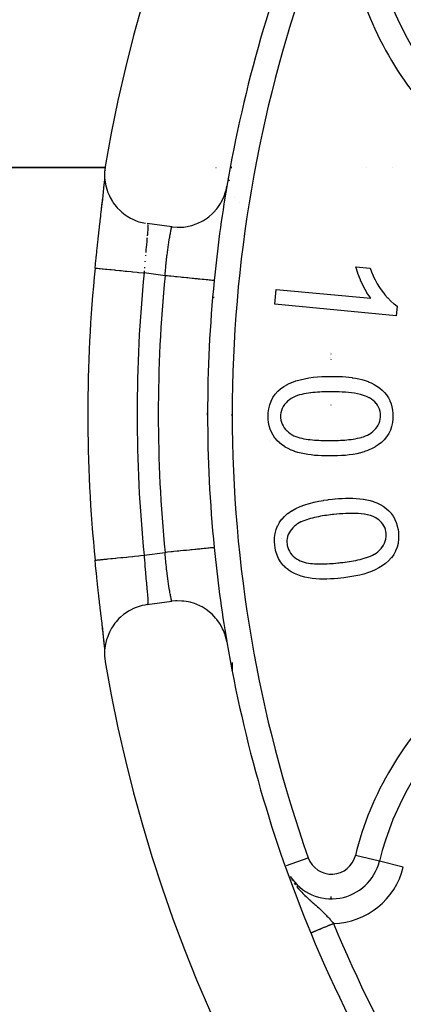
# Model space of a CAD drawing. Units: millimetres. Extents: x -392 to 622, y -417 to 417.
# Drawn here: x 469 to 485, y 31 to 71 of the extents above; entities that cross this region are included whole.
import ezdxf

# ---------------------------------------------------------------- set-up
doc = ezdxf.new("R2010")
doc.units = ezdxf.units.MM
doc.linetypes.add('DASHED', pattern=[9.652, 8.128, -1.524])
doc.layers.add('nevidi', color=4, linetype='DASHED')

msp = doc.modelspace()

# ---------------------------------------------------------------- linework, layer by layer
at = {"color": 2}
for p, q in [((472.84, 65), (468.34, 65)), ((468.34, 65), (472.84, 65)), ((472.861, 64.886), (472.861, 64.889)), ((477.341, 65), (477.343, 65)), ((477.987, 65), (477.92, 65)), ((477.92, 65), (477.987, 65)), ((477.921, 65), (477.987, 65)), ((483.467, 65), (483.466, 65)), ((484.506, 65), (484.505, 65)), ((472.814, 64.348), (472.817, 64.385)), ((472.779, 64.037), (472.793, 64.161)), ((472.797, 64.199), (472.806, 64.282)), ((475.544, 62.595), (474.553, 62.729)), ((483.015, 60.971), (483.598, 60.916)), ((479.729, 59.457), (479.786, 60.06)), ((479.786, 60.06), (483.627, 59.698)), ((484.659, 58.991), (479.729, 59.457)), ((484.696, 59.38), (484.659, 58.991)), ((478, 54.923), (478, 55)), ((480, 54.135), (480, 54.133)), ((480, 54.133), (480, 54.135)), ((480, 50.135), (480, 50.133)), ((480, 50.133), (480, 50.135)), ((480, 49.972), (480, 49.971)), ((480, 49.971), (480, 49.972)), ((477.267, 49.584), (477.265, 49.584)), ((474.553, 47.271), (475.544, 47.405)), ((472.8, 45.778), (472.798, 45.8)), ((472.816, 45.631), (472.814, 45.651)), ((478, 44.924), (478, 44.563))]:
    msp.add_line(p, q, dxfattribs=at)
for points in [[(472.847, 65.045), (472.84, 65.004), (472.822, 64.83), (472.819, 64.757), (472.823, 64.577), (472.829, 64.509), (472.856, 64.328), (472.869, 64.263), (472.919, 64.084), (472.941, 64.022), (473.014, 63.85), (473.043, 63.791), (473.136, 63.629), (473.174, 63.573), (473.286, 63.426), (473.334, 63.372), (473.46, 63.244), (473.52, 63.19), (473.655, 63.084), (473.732, 63.032), (473.87, 62.951), (473.965, 62.903), (474.099, 62.845), (474.216, 62.804), (474.34, 62.769), (474.479, 62.74)], [(472.702, 63.347), (472.723, 63.533), (472.743, 63.709), (472.761, 63.874), (472.778, 64.027), (472.793, 64.168), (472.806, 64.298), (472.817, 64.414), (472.826, 64.516), (472.827, 64.531)], [(472.436, 60.926), (472.451, 61.076), (472.455, 61.112), (472.477, 61.332), (472.481, 61.368), (472.488, 61.44), (472.504, 61.587), (472.508, 61.622), (472.531, 61.838), (472.534, 61.873), (472.557, 62.087), (472.561, 62.122), (472.585, 62.333), (472.588, 62.367), (472.611, 62.572), (472.615, 62.605), (472.638, 62.804), (472.641, 62.836), (472.663, 63.028), (472.667, 63.058), (472.688, 63.244), (472.691, 63.274), (472.712, 63.452), (472.715, 63.48), (472.735, 63.651), (472.738, 63.678), (472.757, 63.838), (472.76, 63.863), (472.777, 64.014), (472.778, 64.026)], [(475.544, 62.595), (475.58, 62.591), (475.771, 62.577), (475.841, 62.577), (476.032, 62.59), (476.102, 62.599), (476.289, 62.636), (476.357, 62.654), (476.538, 62.715), (476.604, 62.742), (476.775, 62.825), (476.836, 62.86), (476.995, 62.966), (477.051, 63.009), (477.195, 63.135), (477.245, 63.184), (477.371, 63.328), (477.415, 63.383), (477.521, 63.542), (477.557, 63.603), (477.642, 63.774), (477.669, 63.839), (477.731, 64.019), (477.75, 64.087), (477.782, 64.241)], [(472.436, 60.926), (472.436, 60.926), (472.438, 60.925)], [(483.627, 59.698), (483.47, 59.923), (483.467, 59.928), (483.329, 60.177), (483.327, 60.182), (483.205, 60.439), (483.203, 60.445), (483.098, 60.709), (483.096, 60.715), (483.015, 60.971)], [(483.598, 60.916), (483.655, 60.769), (483.657, 60.765), (483.724, 60.605), (483.726, 60.601), (483.801, 60.444), (483.803, 60.441), (483.887, 60.287), (483.889, 60.284), (483.98, 60.136), (483.982, 60.132), (484.081, 59.988), (484.083, 59.985), (484.189, 59.847), (484.192, 59.844), (484.306, 59.712), (484.309, 59.71), (484.431, 59.586), (484.434, 59.583), (484.443, 59.575), (484.565, 59.471), (484.567, 59.47), (484.57, 59.467), (484.696, 59.38)], [(477.267, 60.416), (477.267, 60.416), (477.265, 60.416)], [(479.966, 56.028), (480.093, 56.119), (480.096, 56.121), (480.098, 56.122), (480.238, 56.204), (480.248, 56.209), (480.252, 56.211), (480.412, 56.283), (480.416, 56.285), (480.581, 56.345), (480.584, 56.347), (480.753, 56.395), (480.757, 56.396), (480.928, 56.436), (480.932, 56.436), (481.105, 56.468), (481.109, 56.468), (481.283, 56.492), (481.287, 56.492), (481.462, 56.51), (481.466, 56.51), (481.641, 56.522), (481.645, 56.522), (481.653, 56.523), (481.815, 56.529), (481.82, 56.529), (481.824, 56.529), (481.977, 56.532)], [(481.977, 56.532), (482.073, 56.532), (482.076, 56.532), (482.206, 56.531), (482.209, 56.531), (482.34, 56.527), (482.342, 56.527), (482.473, 56.52), (482.476, 56.519), (482.606, 56.509), (482.609, 56.509), (482.739, 56.496), (482.741, 56.496), (482.871, 56.479), (482.874, 56.478), (483.003, 56.458), (483.005, 56.457), (483.133, 56.431), (483.136, 56.431), (483.263, 56.399), (483.266, 56.399), (483.391, 56.362), (483.394, 56.361), (483.516, 56.317), (483.519, 56.315), (483.639, 56.264), (483.642, 56.263), (483.758, 56.204), (483.761, 56.203), (483.873, 56.137), (483.875, 56.135), (483.982, 56.06), (483.985, 56.058), (484.084, 55.974), (484.087, 55.972), (484.178, 55.88), (484.18, 55.878), (484.264, 55.777), (484.265, 55.775), (484.336, 55.665), (484.338, 55.663), (484.397, 55.547), (484.398, 55.544), (484.446, 55.422), (484.447, 55.42), (484.449, 55.411), (484.48, 55.294), (484.48, 55.294), (484.481, 55.291), (484.504, 55.162), (484.505, 55.159), (484.516, 55.03), (484.516, 55.027), (484.52, 54.934)], [(479.46, 54.898), (479.465, 55.048), (479.465, 55.052), (479.485, 55.211), (479.485, 55.214), (479.522, 55.371), (479.523, 55.374), (479.578, 55.525), (479.579, 55.528), (479.652, 55.671), (479.654, 55.674), (479.745, 55.806), (479.747, 55.809), (479.854, 55.928), (479.857, 55.93), (479.966, 56.028)], [(481.981, 55.907), (481.917, 55.906), (481.915, 55.906), (481.825, 55.904), (481.823, 55.904), (481.733, 55.902), (481.731, 55.902), (481.641, 55.898), (481.639, 55.898), (481.55, 55.894), (481.548, 55.893), (481.458, 55.888), (481.456, 55.888), (481.367, 55.881), (481.365, 55.88), (481.275, 55.872), (481.273, 55.872), (481.184, 55.861), (481.182, 55.861), (481.093, 55.849), (481.091, 55.849), (481.002, 55.835), (481, 55.834), (480.912, 55.818), (480.91, 55.817), (480.822, 55.799), (480.82, 55.798), (480.733, 55.776), (480.731, 55.775), (480.645, 55.749), (480.644, 55.748), (480.559, 55.717), (480.557, 55.717), (480.475, 55.68), (480.474, 55.679), (480.395, 55.634), (480.394, 55.633), (480.32, 55.582), (480.319, 55.581), (480.25, 55.523), (480.248, 55.522), (480.184, 55.459), (480.183, 55.457), (480.124, 55.389), (480.123, 55.387), (480.072, 55.314), (480.071, 55.312), (480.029, 55.232), (480.028, 55.23), (479.996, 55.147), (479.996, 55.145), (479.973, 55.058), (479.973, 55.056), (479.962, 54.966), (479.962, 54.965), (479.96, 54.902)], [(483.658, 55.605), (483.566, 55.659), (483.563, 55.661), (483.559, 55.663), (483.455, 55.713), (483.452, 55.714), (483.45, 55.715), (483.333, 55.756), (483.331, 55.757), (483.213, 55.792), (483.21, 55.792), (483.09, 55.821), (483.087, 55.821), (482.966, 55.844), (482.964, 55.844), (482.842, 55.862), (482.839, 55.862), (482.717, 55.876), (482.714, 55.876), (482.591, 55.887), (482.588, 55.888), (482.465, 55.896), (482.463, 55.896), (482.34, 55.902), (482.337, 55.902), (482.214, 55.905), (482.211, 55.905), (482.211, 55.905), (482.096, 55.907), (482.088, 55.907), (482.085, 55.907), (481.981, 55.907)], [(484.016, 54.938), (484.012, 55.018), (484.012, 55.02), (484, 55.107), (483.999, 55.109), (483.976, 55.194), (483.976, 55.196), (483.943, 55.277), (483.943, 55.279), (483.901, 55.356), (483.9, 55.357), (483.849, 55.429), (483.847, 55.43), (483.789, 55.495), (483.787, 55.497), (483.722, 55.555), (483.72, 55.556), (483.658, 55.605)], [(481.999, 53.301), (481.898, 53.301), (481.895, 53.301), (481.759, 53.302), (481.756, 53.302), (481.621, 53.307), (481.617, 53.307), (481.482, 53.315), (481.479, 53.315), (481.478, 53.315), (481.348, 53.326), (481.344, 53.326), (481.341, 53.326), (481.206, 53.341), (481.203, 53.341), (481.069, 53.359), (481.066, 53.36), (480.932, 53.383), (480.929, 53.383), (480.796, 53.411), (480.794, 53.412), (480.662, 53.447), (480.66, 53.447), (480.531, 53.489), (480.528, 53.49), (480.402, 53.54), (480.399, 53.541), (480.275, 53.598), (480.273, 53.599), (480.154, 53.665), (480.152, 53.666), (480.038, 53.741), (480.036, 53.742), (479.929, 53.826), (479.927, 53.828), (479.828, 53.921), (479.826, 53.923), (479.737, 54.025), (479.735, 54.028), (479.658, 54.139), (479.656, 54.142), (479.592, 54.261), (479.591, 54.264), (479.59, 54.264), (479.542, 54.386), (479.541, 54.39), (479.54, 54.393), (479.502, 54.523), (479.502, 54.526), (479.477, 54.659), (479.476, 54.662), (479.464, 54.797), (479.464, 54.8), (479.46, 54.898)], [(479.96, 54.902), (479.962, 54.844), (479.963, 54.843), (479.973, 54.76), (479.973, 54.758), (479.994, 54.676), (479.994, 54.675), (479.996, 54.67), (480.023, 54.597), (480.023, 54.596), (480.024, 54.594), (480.062, 54.52), (480.063, 54.518), (480.11, 54.448), (480.111, 54.447), (480.164, 54.381), (480.165, 54.38), (480.223, 54.32), (480.224, 54.319), (480.287, 54.263), (480.289, 54.262), (480.355, 54.211), (480.357, 54.21), (480.427, 54.165), (480.429, 54.164), (480.503, 54.125), (480.505, 54.124), (480.582, 54.092), (480.584, 54.092), (480.664, 54.064), (480.665, 54.064), (480.746, 54.04), (480.748, 54.04), (480.829, 54.02), (480.831, 54.02), (480.913, 54.003), (480.915, 54.002), (480.998, 53.988), (480.999, 53.988), (481.082, 53.975), (481.084, 53.975), (481.167, 53.964), (481.169, 53.964), (481.252, 53.955), (481.254, 53.955), (481.338, 53.947), (481.339, 53.947), (481.423, 53.941), (481.425, 53.941), (481.509, 53.936), (481.51, 53.936), (481.594, 53.932), (481.596, 53.932), (481.68, 53.929), (481.682, 53.929), (481.766, 53.928), (481.767, 53.928), (481.851, 53.927), (481.853, 53.927), (481.937, 53.926), (481.939, 53.926), (481.995, 53.926)], [(481.995, 53.926), (482.053, 53.927), (482.055, 53.927), (482.139, 53.928), (482.141, 53.928), (482.148, 53.928), (482.224, 53.93), (482.225, 53.93), (482.227, 53.93), (482.311, 53.933), (482.313, 53.933), (482.397, 53.937), (482.399, 53.937), (482.483, 53.943), (482.484, 53.943), (482.568, 53.949), (482.57, 53.949), (482.654, 53.956), (482.656, 53.956), (482.739, 53.964), (482.741, 53.965), (482.825, 53.975), (482.827, 53.975), (482.834, 53.976), (482.91, 53.987), (482.91, 53.987), (482.912, 53.987), (482.995, 54.001), (482.996, 54.001), (483.079, 54.017), (483.081, 54.017), (483.163, 54.035), (483.165, 54.036), (483.246, 54.057), (483.248, 54.058), (483.328, 54.083), (483.33, 54.083), (483.409, 54.112), (483.411, 54.113), (483.488, 54.146), (483.49, 54.147), (483.564, 54.187), (483.565, 54.188), (483.635, 54.234), (483.637, 54.235), (483.703, 54.288), (483.704, 54.289), (483.766, 54.346), (483.767, 54.348), (483.824, 54.41), (483.825, 54.411), (483.876, 54.478), (483.877, 54.479), (483.921, 54.551), (483.922, 54.553), (483.959, 54.628), (483.959, 54.63), (483.986, 54.71), (483.987, 54.712), (484.005, 54.794), (484.005, 54.796), (484.014, 54.879), (484.014, 54.881), (484.016, 54.938)], [(484.52, 54.934), (484.516, 54.813), (484.516, 54.81), (484.501, 54.656), (484.501, 54.653), (484.469, 54.502), (484.468, 54.499), (484.419, 54.353), (484.417, 54.35), (484.352, 54.21), (484.35, 54.207), (484.267, 54.077), (484.265, 54.074), (484.167, 53.955), (484.165, 53.952), (484.055, 53.845), (484.052, 53.843), (483.929, 53.749), (483.926, 53.748), (483.796, 53.666), (483.793, 53.664), (483.656, 53.593), (483.653, 53.592), (483.511, 53.531), (483.508, 53.53), (483.363, 53.477), (483.36, 53.476), (483.212, 53.431), (483.209, 53.43), (483.059, 53.394), (483.056, 53.393), (482.904, 53.365), (482.901, 53.364), (482.748, 53.343), (482.745, 53.343), (482.591, 53.326), (482.588, 53.326), (482.434, 53.315), (482.431, 53.315), (482.277, 53.307), (482.273, 53.307), (482.119, 53.303), (482.116, 53.303), (481.999, 53.301)], [(480.12, 50.85), (480.25, 50.962), (480.253, 50.965), (480.409, 51.075), (480.413, 51.077), (480.58, 51.17), (480.584, 51.172), (480.758, 51.251), (480.761, 51.252), (480.941, 51.319), (480.945, 51.321), (481.127, 51.377), (481.131, 51.378), (481.316, 51.426), (481.32, 51.427), (481.507, 51.467), (481.511, 51.467), (481.699, 51.501), (481.704, 51.501), (481.716, 51.503), (481.89, 51.528), (481.893, 51.528), (481.897, 51.529), (482.064, 51.549)], [(482.064, 51.549), (482.17, 51.559), (482.173, 51.56), (482.313, 51.572), (482.317, 51.572), (482.457, 51.581), (482.46, 51.581), (482.601, 51.586), (482.604, 51.586), (482.745, 51.589), (482.748, 51.589), (482.889, 51.587), (482.892, 51.587), (483.033, 51.58), (483.036, 51.58), (483.176, 51.568), (483.179, 51.568), (483.319, 51.549), (483.322, 51.549), (483.461, 51.524), (483.464, 51.523), (483.601, 51.489), (483.603, 51.489), (483.738, 51.448), (483.741, 51.447), (483.872, 51.396), (483.875, 51.394), (484.003, 51.334), (484.005, 51.333), (484.127, 51.261), (484.13, 51.26), (484.244, 51.177), (484.246, 51.175), (484.352, 51.082), (484.354, 51.08), (484.449, 50.976), (484.451, 50.974), (484.533, 50.859), (484.535, 50.857), (484.537, 50.854), (484.602, 50.735), (484.603, 50.733), (484.604, 50.73), (484.658, 50.6), (484.659, 50.597), (484.7, 50.462), (484.701, 50.459), (484.729, 50.321), (484.729, 50.318), (484.743, 50.216)], [(479.729, 49.68), (479.719, 49.829), (479.719, 49.832), (479.723, 49.992), (479.723, 49.995), (479.743, 50.154), (479.744, 50.158), (479.784, 50.312), (479.785, 50.316), (479.844, 50.464), (479.845, 50.468), (479.922, 50.607), (479.924, 50.61), (480.019, 50.739), (480.021, 50.742), (480.12, 50.85)], [(482.13, 50.929), (482.075, 50.923), (482.073, 50.922), (481.993, 50.913), (481.991, 50.913), (481.911, 50.903), (481.909, 50.903), (481.829, 50.892), (481.827, 50.892), (481.747, 50.88), (481.746, 50.88), (481.666, 50.867), (481.664, 50.867), (481.584, 50.853), (481.582, 50.853), (481.503, 50.838), (481.501, 50.838), (481.422, 50.822), (481.42, 50.822), (481.341, 50.805), (481.339, 50.804), (481.261, 50.785), (481.259, 50.785), (481.257, 50.785), (481.186, 50.766), (481.181, 50.765), (481.179, 50.764), (481.101, 50.742), (481.099, 50.741), (481.022, 50.717), (481.021, 50.716), (480.944, 50.69), (480.943, 50.689), (480.867, 50.659), (480.866, 50.659), (480.792, 50.626), (480.79, 50.625), (480.718, 50.589), (480.716, 50.588), (480.647, 50.547), (480.645, 50.546), (480.642, 50.543), (480.582, 50.5), (480.58, 50.498), (480.578, 50.497), (480.517, 50.444), (480.516, 50.443), (480.459, 50.385), (480.458, 50.384), (480.405, 50.323), (480.404, 50.322), (480.356, 50.256), (480.355, 50.255), (480.313, 50.186), (480.312, 50.184), (480.277, 50.111), (480.277, 50.109), (480.25, 50.033), (480.25, 50.031), (480.248, 50.025), (480.232, 49.953), (480.232, 49.953), (480.231, 49.951), (480.221, 49.87), (480.221, 49.869), (480.221, 49.788), (480.221, 49.786), (480.225, 49.733)], [(483.822, 50.794), (483.725, 50.84), (483.723, 50.841), (483.718, 50.843), (483.61, 50.882), (483.607, 50.883), (483.605, 50.883), (483.485, 50.913), (483.483, 50.914), (483.362, 50.936), (483.359, 50.936), (483.238, 50.952), (483.235, 50.953), (483.113, 50.963), (483.11, 50.963), (482.987, 50.969), (482.985, 50.969), (482.862, 50.972), (482.859, 50.972), (482.737, 50.97), (482.734, 50.97), (482.611, 50.966), (482.609, 50.966), (482.486, 50.959), (482.483, 50.959), (482.361, 50.95), (482.358, 50.95), (482.358, 50.95), (482.244, 50.94), (482.236, 50.939), (482.233, 50.939), (482.13, 50.929)], [(484.243, 50.169), (484.233, 50.241), (484.233, 50.242), (484.215, 50.319), (484.215, 50.32), (484.189, 50.395), (484.188, 50.396), (484.155, 50.468), (484.154, 50.469), (484.114, 50.537), (484.113, 50.538), (484.065, 50.6), (484.064, 50.602), (484.01, 50.659), (484.008, 50.66), (483.949, 50.712), (483.948, 50.713), (483.883, 50.758), (483.882, 50.758), (483.822, 50.794)], [(482.34, 48.967), (482.401, 48.974), (482.403, 48.974), (482.489, 48.984), (482.49, 48.985), (482.576, 48.996), (482.578, 48.996), (482.664, 49.007), (482.666, 49.008), (482.752, 49.02), (482.754, 49.021), (482.755, 49.021), (482.838, 49.034), (482.839, 49.034), (482.841, 49.035), (482.926, 49.05), (482.928, 49.05), (483.013, 49.067), (483.015, 49.067), (483.1, 49.085), (483.102, 49.085), (483.186, 49.105), (483.188, 49.105), (483.272, 49.127), (483.274, 49.127), (483.357, 49.151), (483.359, 49.151), (483.442, 49.177), (483.444, 49.178), (483.525, 49.206), (483.527, 49.207), (483.608, 49.238), (483.61, 49.239), (483.689, 49.275), (483.69, 49.275), (483.767, 49.316), (483.769, 49.316), (483.842, 49.363), (483.844, 49.364), (483.913, 49.416), (483.914, 49.417), (483.978, 49.476), (483.979, 49.477), (484.038, 49.541), (484.039, 49.543), (484.092, 49.611), (484.094, 49.613), (484.141, 49.685), (484.142, 49.687), (484.182, 49.764), (484.182, 49.765), (484.213, 49.847), (484.214, 49.848), (484.235, 49.932), (484.235, 49.934), (484.246, 50.02), (484.247, 50.022), (484.247, 50.109), (484.247, 50.111), (484.243, 50.169)], [(484.743, 50.216), (484.751, 50.088), (484.751, 50.085), (484.751, 49.924), (484.75, 49.921), (484.731, 49.761), (484.731, 49.757), (484.692, 49.601), (484.691, 49.598), (484.633, 49.448), (484.631, 49.444), (484.554, 49.303), (484.553, 49.3), (484.458, 49.169), (484.456, 49.167), (484.346, 49.049), (484.344, 49.047), (484.222, 48.941), (484.22, 48.939), (484.088, 48.846), (484.085, 48.844), (483.948, 48.761), (483.944, 48.759), (483.801, 48.686), (483.798, 48.684), (483.651, 48.619), (483.648, 48.618), (483.497, 48.56), (483.494, 48.559), (483.34, 48.512), (483.337, 48.511), (483.181, 48.471), (483.178, 48.47), (483.02, 48.437), (483.017, 48.436), (482.858, 48.407), (482.855, 48.406), (482.696, 48.383), (482.692, 48.382), (482.533, 48.361), (482.529, 48.361), (482.406, 48.347)], [(482.406, 48.347), (482.294, 48.335), (482.291, 48.335), (482.144, 48.323), (482.141, 48.322), (481.994, 48.314), (481.991, 48.313), (481.844, 48.308), (481.841, 48.308), (481.694, 48.307), (481.691, 48.307), (481.544, 48.31), (481.541, 48.31), (481.394, 48.318), (481.391, 48.319), (481.245, 48.333), (481.242, 48.334), (481.096, 48.355), (481.093, 48.356), (480.949, 48.385), (480.946, 48.386), (480.804, 48.425), (480.801, 48.425), (480.663, 48.474), (480.659, 48.475), (480.525, 48.534), (480.522, 48.535), (480.392, 48.604), (480.389, 48.606), (480.268, 48.688), (480.265, 48.69), (480.152, 48.783), (480.149, 48.785), (480.047, 48.891), (480.045, 48.893), (479.956, 49.01), (479.954, 49.013), (479.881, 49.14), (479.879, 49.143), (479.82, 49.278), (479.819, 49.281), (479.776, 49.421), (479.775, 49.424), (479.745, 49.568), (479.744, 49.571), (479.729, 49.68)], [(480.225, 49.733), (480.233, 49.676), (480.234, 49.674), (480.252, 49.592), (480.252, 49.591), (480.281, 49.512), (480.282, 49.51), (480.319, 49.436), (480.32, 49.434), (480.365, 49.364), (480.366, 49.362), (480.419, 49.297), (480.42, 49.296), (480.478, 49.236), (480.48, 49.235), (480.544, 49.181), (480.545, 49.18), (480.613, 49.131), (480.615, 49.13), (480.686, 49.087), (480.688, 49.086), (480.762, 49.048), (480.764, 49.047), (480.842, 49.017), (480.843, 49.016), (480.923, 48.991), (480.925, 48.991), (481.006, 48.972), (481.008, 48.971), (481.09, 48.956), (481.092, 48.956), (481.175, 48.944), (481.177, 48.944), (481.26, 48.936), (481.262, 48.936), (481.345, 48.929), (481.347, 48.929), (481.43, 48.925), (481.432, 48.925), (481.516, 48.923), (481.517, 48.923), (481.601, 48.922), (481.603, 48.922), (481.686, 48.923), (481.688, 48.923), (481.772, 48.925), (481.774, 48.925), (481.857, 48.928), (481.859, 48.929), (481.942, 48.933), (481.944, 48.933), (482.028, 48.939), (482.029, 48.939), (482.113, 48.946), (482.114, 48.946), (482.198, 48.953), (482.199, 48.953), (482.283, 48.961), (482.284, 48.961), (482.34, 48.967)], [(472.436, 49.074), (472.435, 49.074), (472.438, 49.075)], [(472.782, 45.939), (472.779, 45.963), (472.762, 46.112), (472.76, 46.137), (472.741, 46.295), (472.738, 46.322), (472.719, 46.489), (472.716, 46.517), (472.695, 46.693), (472.692, 46.722), (472.671, 46.908), (472.667, 46.938), (472.645, 47.131), (472.641, 47.163), (472.619, 47.361), (472.615, 47.394), (472.592, 47.597), (472.589, 47.63), (472.566, 47.839), (472.562, 47.873), (472.539, 48.087), (472.535, 48.122), (472.512, 48.339), (472.508, 48.375), (472.488, 48.56), (472.485, 48.595), (472.481, 48.631), (472.458, 48.852), (472.455, 48.888), (472.436, 49.074)], [(474.553, 47.271), (474.45, 47.255), (474.34, 47.231), (474.22, 47.197), (474.099, 47.155), (473.998, 47.113), (473.869, 47.049), (473.787, 47.002), (473.655, 46.916), (473.588, 46.865), (473.46, 46.756), (473.405, 46.704), (473.286, 46.574), (473.242, 46.52), (473.136, 46.371), (473.102, 46.314), (473.014, 46.15), (472.987, 46.091), (472.92, 45.916), (472.9, 45.854), (472.856, 45.672), (472.844, 45.606), (472.823, 45.423), (472.82, 45.352), (472.822, 45.17), (472.828, 45.096), (472.847, 44.955)], [(477.782, 45.759), (477.776, 45.795), (477.731, 45.981), (477.711, 46.048), (477.642, 46.226), (477.612, 46.29), (477.521, 46.458), (477.484, 46.518), (477.371, 46.672), (477.327, 46.727), (477.195, 46.865), (477.144, 46.913), (476.995, 47.034), (476.938, 47.074), (476.775, 47.175), (476.713, 47.207), (476.538, 47.285), (476.472, 47.31), (476.289, 47.364), (476.221, 47.38), (476.032, 47.41), (475.962, 47.417), (475.771, 47.423), (475.7, 47.42), (475.544, 47.405)], [(472.827, 45.461), (472.826, 45.485), (472.817, 45.587), (472.806, 45.702), (472.793, 45.83), (472.778, 45.972), (472.762, 46.126), (472.743, 46.291), (472.723, 46.466), (472.719, 46.489)]]:
    msp.add_lwpolyline(points, dxfattribs=at)
for centre, radius, start, end in [((532, 55), 60, 9.63772, 170.36228), ((532, 55), 55, 157.5022, 170.327), ((495.627, 76), 12, 193.7852, 227.776), ((477, 64), 1, 26.7369, 33.1081), ((532, 55), 55, 170.3314, 174.3485), ((532, 55), 59.859, 174.31867, 185.68133), ((532, 55), 55, 174.3485, 185.6515), ((532, 55), 55, 185.6515, 189.635), ((532, 55), 55, 189.673, 202.4978), ((532, 55), 60, 189.63772, 350.36228), ((495.627, 34), 12, 132.224, 166.2148), ((482.03, 37.336), 2, 213.2, 346.2148), ((532, 55), 55, 202.4745, 202.4978), ((532, 55), 55, 202.4978, 234.133)]:
    msp.add_arc(centre, radius, start, end, dxfattribs=at)
at = {"layer": 'nevidi', "color": 7, "linetype": 'Continuous'}
for p, q in [((478.083, 63.771), (478.081, 63.774)), ((478.313, 63.569), (478.312, 63.569)), ((474.431, 60.818), (474.425, 60.728)), ((475.277, 60.613), (474.425, 60.728)), ((477.329, 61.005), (477.353, 60.997)), ((482, 57.492), (482, 57.491)), ((482, 57.439), (482, 57.437)), ((482, 57.376), (482, 57.375)), ((482, 57.304), (482, 57.303)), ((482, 57.223), (482, 57.221)), ((482, 55.382), (482, 55.369)), ((477, 54.953), (477, 55.047)), ((479.533, 53.901), (479.531, 53.9)), ((482, 50.97), (482, 50.969)), ((474.425, 49.272), (475.277, 49.387)), ((482, 48.688), (482, 48.687)), ((474.564, 47.281), (474.558, 47.273)), ((480.204, 36.69), (481.087, 37.003)), ((483.972, 36.86), (483.001, 37.098)), ((484.944, 36.621), (483.974, 36.859)), ((480.416, 36.115), (480.441, 36.076)), ((482, 35.424), (482, 35.336)), ((482, 32.195), (482, 32.193))]:
    msp.add_line(p, q, dxfattribs=at)
for points in [[(474.564, 62.719), (474.568, 62.708), (474.569, 62.706)], [(474.573, 62.68), (474.576, 62.654), (474.576, 62.653), (474.576, 62.649), (474.577, 62.617), (474.577, 62.611), (474.576, 62.573), (474.576, 62.566), (474.576, 62.564), (474.575, 62.521), (474.574, 62.513), (474.571, 62.463), (474.571, 62.454), (474.57, 62.442), (474.567, 62.397), (474.566, 62.388), (474.561, 62.325), (474.56, 62.315), (474.558, 62.29), (474.555, 62.248), (474.554, 62.236)], [(475.277, 60.613), (475.282, 60.691), (475.283, 60.707), (475.29, 60.801), (475.292, 60.819), (475.293, 60.836), (475.302, 60.947), (475.304, 60.963), (475.313, 61.065), (475.314, 61.073), (475.315, 61.089), (475.326, 61.196), (475.328, 61.212), (475.339, 61.317), (475.34, 61.32), (475.341, 61.332), (475.353, 61.434), (475.355, 61.449), (475.368, 61.549), (475.369, 61.562), (475.37, 61.563), (475.382, 61.659), (475.384, 61.673), (475.398, 61.765), (475.399, 61.779), (475.401, 61.787), (475.413, 61.866), (475.415, 61.879), (475.428, 61.962), (475.429, 61.974), (475.432, 61.99), (475.442, 62.052), (475.444, 62.063), (475.457, 62.136), (475.458, 62.147), (475.462, 62.168), (475.47, 62.215), (475.472, 62.224), (475.483, 62.286), (475.485, 62.295), (475.489, 62.319), (475.495, 62.35), (475.497, 62.358), (475.506, 62.408), (475.508, 62.415), (475.512, 62.438), (475.516, 62.458), (475.517, 62.464), (475.524, 62.501), (475.525, 62.505), (475.529, 62.525), (475.531, 62.535), (475.532, 62.539), (475.537, 62.562), (475.538, 62.565), (475.54, 62.578), (475.541, 62.581), (475.541, 62.583), (475.543, 62.592), (475.543, 62.593), (475.544, 62.595)], [(474.546, 62.152), (474.542, 62.11), (474.539, 62.075), (474.538, 62.062), (474.53, 61.981), (474.529, 61.967), (474.523, 61.905), (474.52, 61.881), (474.519, 61.867), (474.51, 61.777), (474.509, 61.762), (474.501, 61.679), (474.5, 61.67), (474.499, 61.654), (474.49, 61.558)], [(474.46, 61.205), (474.458, 61.188), (474.458, 61.18)], [(474.48, 61.443), (474.479, 61.436), (474.479, 61.427)], [(472.438, 60.925), (472.44, 60.925), (472.462, 60.923), (472.469, 60.922), (472.475, 60.922), (472.518, 60.917), (472.532, 60.916), (472.54, 60.915), (472.605, 60.909), (472.625, 60.907), (472.635, 60.906), (472.721, 60.897), (472.747, 60.895), (472.759, 60.894), (472.864, 60.883), (472.897, 60.88), (472.909, 60.879), (473.032, 60.866), (473.071, 60.863), (473.084, 60.861), (473.222, 60.847), (473.266, 60.843), (473.279, 60.842), (473.431, 60.827), (473.481, 60.822), (473.493, 60.82), (473.656, 60.804), (473.711, 60.799), (473.722, 60.798), (473.893, 60.781), (473.952, 60.775), (473.962, 60.774), (474.139, 60.756), (474.201, 60.75), (474.209, 60.749), (474.39, 60.731), (474.425, 60.728)], [(474.441, 60.96), (474.44, 60.943), (474.438, 60.915)], [(477.265, 60.416), (477.254, 60.418), (477.244, 60.419), (477.235, 60.419), (477.205, 60.422), (477.186, 60.424), (477.169, 60.426), (477.122, 60.431), (477.094, 60.433), (477.069, 60.436), (477.006, 60.442), (476.97, 60.446), (476.937, 60.449), (476.859, 60.457), (476.815, 60.461), (476.776, 60.465), (476.684, 60.474), (476.633, 60.479), (476.587, 60.484), (476.484, 60.494), (476.426, 60.499), (476.374, 60.505), (476.262, 60.516), (476.199, 60.522), (476.142, 60.528), (476.023, 60.539), (475.956, 60.546), (475.895, 60.552), (475.77, 60.564), (475.7, 60.571), (475.636, 60.578), (475.508, 60.59), (475.437, 60.597), (475.371, 60.604), (475.277, 60.613)], [(477.268, 59.734), (477.24, 59.732), (477.218, 59.731)], [(477.265, 49.584), (477.261, 49.583), (477.254, 49.582), (477.235, 49.581), (477.222, 49.579), (477.205, 49.578), (477.169, 49.574), (477.148, 49.572), (477.122, 49.569), (477.069, 49.564), (477.041, 49.561), (477.006, 49.558), (476.937, 49.551), (476.902, 49.548), (476.86, 49.543), (476.776, 49.535), (476.734, 49.531), (476.684, 49.526), (476.587, 49.516), (476.54, 49.512), (476.484, 49.506), (476.374, 49.495), (476.324, 49.49), (476.262, 49.484), (476.142, 49.472), (476.089, 49.467), (476.023, 49.461), (475.895, 49.448), (475.839, 49.442), (475.77, 49.436), (475.636, 49.422), (475.579, 49.417), (475.508, 49.41), (475.371, 49.396), (475.314, 49.391), (475.277, 49.387)], [(472.438, 49.075), (472.44, 49.075), (472.447, 49.075), (472.47, 49.078), (472.475, 49.078), (472.49, 49.08), (472.532, 49.084), (472.54, 49.085), (472.564, 49.087), (472.625, 49.093), (472.635, 49.094), (472.667, 49.097), (472.747, 49.105), (472.759, 49.106), (472.799, 49.11), (472.897, 49.12), (472.909, 49.121), (472.956, 49.126), (473.071, 49.137), (473.084, 49.139), (473.137, 49.144), (473.267, 49.157), (473.279, 49.158), (473.338, 49.164), (473.481, 49.178), (473.493, 49.18), (473.556, 49.186), (473.711, 49.201), (473.722, 49.202), (473.789, 49.209), (473.952, 49.225), (473.962, 49.226), (474.031, 49.233), (474.201, 49.25), (474.21, 49.251), (474.28, 49.258), (474.425, 49.272)], [(474.425, 49.272), (474.43, 49.2), (474.431, 49.182), (474.438, 49.085), (474.439, 49.075), (474.44, 49.057), (474.448, 48.95), (474.449, 48.933), (474.457, 48.827), (474.458, 48.82), (474.459, 48.81), (474.467, 48.706), (474.469, 48.689), (474.477, 48.588), (474.479, 48.572), (474.479, 48.564), (474.487, 48.473), (474.489, 48.457), (474.498, 48.36), (474.499, 48.345), (474.501, 48.321), (474.508, 48.251), (474.509, 48.236), (474.518, 48.146), (474.519, 48.132), (474.523, 48.095), (474.527, 48.046), (474.529, 48.032), (474.536, 47.95), (474.538, 47.937), (474.542, 47.89), (474.545, 47.86), (474.546, 47.848), (474.553, 47.775), (474.554, 47.763), (474.558, 47.71), (474.56, 47.695), (474.56, 47.684), (474.565, 47.622), (474.566, 47.612), (474.57, 47.558), (474.57, 47.555), (474.571, 47.546), (474.574, 47.495), (474.574, 47.487), (474.576, 47.441), (474.576, 47.436), (474.576, 47.435), (474.577, 47.395), (474.577, 47.389), (474.576, 47.356), (474.576, 47.351), (474.576, 47.347), (474.574, 47.324), (474.574, 47.32), (474.57, 47.299), (474.57, 47.297), (474.568, 47.292), (474.565, 47.283)], [(475.543, 47.406), (475.543, 47.407), (475.542, 47.415), (475.541, 47.417), (475.54, 47.422), (475.538, 47.432), (475.538, 47.435), (475.533, 47.457), (475.532, 47.461), (475.529, 47.475), (475.526, 47.49), (475.525, 47.495), (475.518, 47.53), (475.517, 47.536), (475.512, 47.562), (475.509, 47.578), (475.508, 47.585), (475.498, 47.634), (475.497, 47.642), (475.489, 47.681), (475.486, 47.697), (475.485, 47.706), (475.474, 47.767), (475.472, 47.776), (475.462, 47.832), (475.46, 47.843), (475.458, 47.854), (475.446, 47.926), (475.444, 47.937), (475.432, 48.01), (475.431, 48.015), (475.429, 48.026), (475.416, 48.109), (475.414, 48.122), (475.401, 48.21), (475.401, 48.213), (475.399, 48.223), (475.386, 48.315), (475.384, 48.329), (475.371, 48.424), (475.369, 48.438), (475.369, 48.438), (475.357, 48.536), (475.355, 48.551), (475.343, 48.654), (475.341, 48.669), (475.34, 48.68), (475.329, 48.774), (475.328, 48.79), (475.317, 48.897), (475.315, 48.914), (475.313, 48.935), (475.305, 49.022), (475.304, 49.038), (475.294, 49.148), (475.293, 49.165), (475.29, 49.199), (475.285, 49.276), (475.283, 49.292), (475.277, 49.387)], [(480.517, 35.966), (480.563, 35.905), (480.564, 35.904)], [(480.614, 35.839), (480.69, 35.748), (480.73, 35.702), (480.738, 35.694), (480.741, 35.691), (480.819, 35.606), (480.868, 35.556), (480.933, 35.491), (480.945, 35.479), (480.947, 35.477), (480.995, 35.431), (481.072, 35.359), (481.121, 35.314), (481.149, 35.289), (481.149, 35.288), (481.193, 35.249), (481.241, 35.206), (481.31, 35.145), (481.338, 35.12), (481.356, 35.104), (481.39, 35.075), (481.421, 35.046), (481.465, 35.007), (481.509, 34.967), (481.526, 34.951), (481.568, 34.913), (481.626, 34.859), (481.661, 34.825), (481.664, 34.822), (481.665, 34.821), (481.72, 34.767), (481.757, 34.73), (481.804, 34.682), (481.809, 34.677), (481.845, 34.639), (481.894, 34.587), (481.928, 34.549), (481.932, 34.545), (481.975, 34.497), (481.986, 34.484), (482.006, 34.46), (482.048, 34.411), (482.051, 34.407), (482.081, 34.372), (482.11, 34.337)], [(481.187, 33.955), (481.188, 33.955), (481.189, 33.956), (481.192, 33.957), (481.193, 33.957), (481.197, 33.959), (481.199, 33.96), (481.201, 33.961), (481.205, 33.962), (481.206, 33.963), (481.214, 33.966), (481.216, 33.967), (481.224, 33.97), (481.227, 33.971), (481.231, 33.973), (481.236, 33.975), (481.239, 33.976), (481.25, 33.981), (481.253, 33.982), (481.266, 33.987), (481.269, 33.989), (481.278, 33.992), (481.283, 33.995), (481.287, 33.996), (481.301, 34.002), (481.305, 34.004), (481.322, 34.011), (481.326, 34.012), (481.339, 34.018), (481.343, 34.02), (481.348, 34.021), (481.366, 34.029), (481.371, 34.031), (481.391, 34.039), (481.396, 34.041), (481.414, 34.049), (481.416, 34.05), (481.422, 34.052), (481.443, 34.061), (481.449, 34.063), (481.472, 34.073), (481.478, 34.075), (481.501, 34.085), (481.502, 34.085), (481.508, 34.088), (481.532, 34.098), (481.538, 34.1), (481.564, 34.111), (481.57, 34.114), (481.597, 34.124), (481.6, 34.126), (481.603, 34.127), (481.63, 34.138), (481.637, 34.141), (481.665, 34.153), (481.672, 34.156), (481.7, 34.167), (481.708, 34.171), (481.708, 34.171), (481.737, 34.182), (481.744, 34.186), (481.774, 34.198), (481.781, 34.201), (481.811, 34.213), (481.819, 34.217), (481.823, 34.218), (481.849, 34.229), (481.857, 34.232), (481.888, 34.245), (481.896, 34.248), (481.927, 34.261), (481.935, 34.265), (481.943, 34.268), (481.966, 34.278), (481.975, 34.281), (482.006, 34.294), (482.014, 34.297), (482.046, 34.311), (482.054, 34.314), (482.066, 34.319), (482.086, 34.327), (482.094, 34.33), (482.11, 34.337)]]:
    msp.add_lwpolyline(points, dxfattribs=at)
for centre, radius, start, end in [((532, 55), 54, 160.5318, 180), ((495.627, 76), 13, 193.7852, 227.776), ((532, 55), 57.859, 174.31867, 185.68133), ((532, 55), 57, 174.3485, 185.6515), ((532, 55), 54, 180, 199.4682), ((495.627, 34), 13, 132.224, 166.2148), ((482.03, 37.336), 1, 199.4682, 346.2148), ((482.03, 37.336), 3, 271.5189, 346.2148), ((532, 55), 54, 202.4978, 234.133)]:
    msp.add_arc(centre, radius, start, end, dxfattribs=at)

doc.saveas('drawing.dxf')
